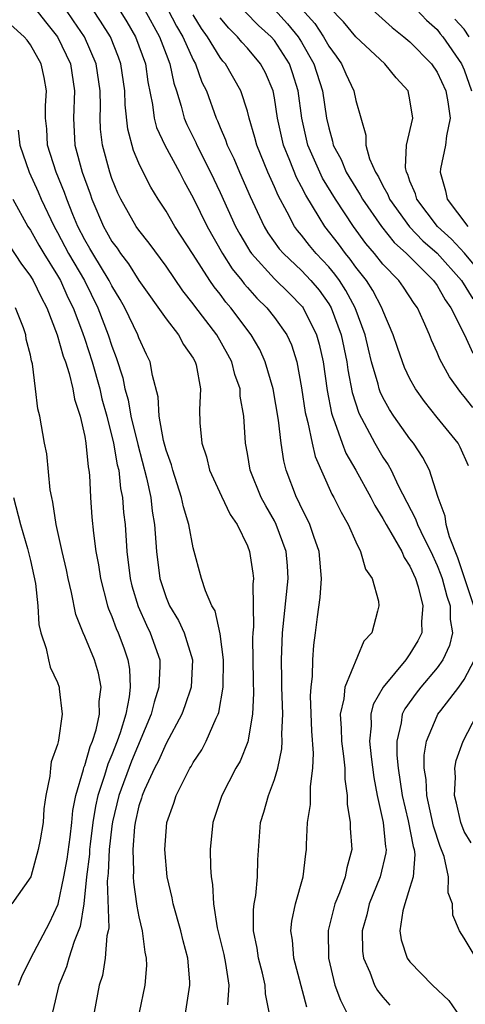
# Model space of a CAD drawing. Units: inches. Extents: x 2568000 to 2571000, y 1518000 to 1521000.
# Drawn here: x 2569462 to 2569495, y 1518184 to 1518256 of the extents above; entities that cross this region are included whole.
import ezdxf

# ---------------------------------------------------------------- set-up
doc = ezdxf.new("R2010")
doc.units = ezdxf.units.IN
doc.header["$MEASUREMENT"] = 0
doc.layers.add('LD25681518_2ft', color=93, linetype='Continuous')

msp = doc.modelspace()

# ---------------------------------------------------------------- linework, layer by layer
at = {"layer": 'LD25681518_2ft'}
for points, elevation in [([(2569481.248, 1518259), (2569483.971, 1518255.971), (2569484.621, 1518255), (2569485, 1518254.309), (2569485.556, 1518253.556), (2569485.94, 1518253), (2569486.262, 1518252.262), (2569486.857, 1518251), (2569487, 1518250.291), (2569487.743, 1518247.743), (2569487.739, 1518247), (2569488.018, 1518245.982), (2569488.445, 1518245), (2569488.666, 1518244.665), (2569489, 1518243.994), (2569489.364, 1518243.364), (2569489.491, 1518243), (2569490.967, 1518240.967), (2569491.947, 1518239.947), (2569493.013, 1518239.013), (2569494.797, 1518237), (2569495.647, 1518235.647)], 8800), ([(2569496.684, 1518237), (2569495.014, 1518239.014), (2569494.064, 1518240.064), (2569493.023, 1518241), (2569491.504, 1518243), (2569491.41, 1518243.41), (2569491, 1518244.345), (2569490.831, 1518244.831), (2569490.733, 1518245), (2569490.657, 1518245.343), (2569490.742, 1518247), (2569491.204, 1518249), (2569491, 1518250.345), (2569490.868, 1518251), (2569489.968, 1518251.968), (2569489.153, 1518253), (2569487, 1518254.994), (2569486.101, 1518256.101), (2569485, 1518257.211)], 8798), ([(2569463.405, 1518257), (2569464.099, 1518256.099), (2569464.995, 1518255), (2569465.939, 1518253), (2569466.25, 1518251), (2569466.164, 1518249), (2569466.267, 1518247), (2569466.815, 1518245), (2569467.398, 1518243.398), (2569467.53, 1518243), (2569468.375, 1518241), (2569468.608, 1518240.608), (2569469, 1518239.891), (2569469.385, 1518239.385), (2569469.642, 1518239), (2569470.242, 1518238.243), (2569471, 1518237.019), (2569473, 1518234.171), (2569473.922, 1518233), (2569474.289, 1518232.289), (2569475, 1518231.268), (2569475.152, 1518231), (2569475.213, 1518230.787), (2569475.546, 1518229), (2569475.468, 1518227.468), (2569475.506, 1518226.494), (2569475.633, 1518225), (2569475.986, 1518223.986), (2569476.214, 1518223), (2569477.085, 1518221.085), (2569477.73, 1518219.73), (2569478.239, 1518219), (2569479, 1518217.414), (2569479.163, 1518217), (2569479.403, 1518215.402), (2569479.445, 1518215), (2569479.401, 1518214.599), (2569479.438, 1518213), (2569479.442, 1518211.442), (2569479.398, 1518211), (2569479.383, 1518210.617), (2569479.422, 1518207.422), (2569479.448, 1518206.552), (2569479.377, 1518205), (2569479.034, 1518202.966), (2569478.464, 1518201.537), (2569478.159, 1518201), (2569477.118, 1518199), (2569476.451, 1518197), (2569476.259, 1518195), (2569476.287, 1518193.713), (2569476.328, 1518193), (2569476.431, 1518192.431), (2569476.492, 1518191), (2569476.784, 1518189.216), (2569477.263, 1518187.263), (2569477.395, 1518186.604), (2569477.622, 1518185), (2569477.541, 1518183.541)], 8820), ([(2569480.608, 1518183), (2569480.345, 1518184.345), (2569480.314, 1518185), (2569480.122, 1518185.878), (2569479.834, 1518187), (2569479.729, 1518187.729), (2569479.462, 1518189), (2569479.452, 1518190.548), (2569479.503, 1518191), (2569479.615, 1518191.615), (2569479.746, 1518193), (2569479.762, 1518194.238), (2569479.972, 1518197), (2569480.224, 1518197.776), (2569480.553, 1518199), (2569481, 1518200.181), (2569481.244, 1518201), (2569481.551, 1518202.449), (2569481.57, 1518203), (2569481.547, 1518203.547), (2569481.609, 1518205), (2569481.544, 1518207), (2569481.549, 1518207.549), (2569481.511, 1518209), (2569481.6, 1518211), (2569482.017, 1518215), (2569481.955, 1518215.955), (2569481.861, 1518217), (2569481.133, 1518219), (2569481, 1518219.26), (2569480.363, 1518220.364), (2569480.031, 1518221), (2569479.202, 1518223), (2569479, 1518224.246), (2569478.858, 1518225), (2569478.746, 1518227), (2569478.48, 1518228.48), (2569478.461, 1518229), (2569478.08, 1518230.08), (2569477.848, 1518231), (2569477.556, 1518231.557), (2569476.743, 1518233), (2569475.118, 1518235.118), (2569475, 1518235.292), (2569474.24, 1518236.24), (2569473, 1518238.055), (2569471.758, 1518239.758), (2569471, 1518240.712), (2569470.797, 1518241), (2569469.66, 1518243), (2569469.448, 1518243.449), (2569469, 1518244.535), (2569468.842, 1518245), (2569468.304, 1518247), (2569468.17, 1518248.17), (2569468.13, 1518249), (2569468.159, 1518249.841), (2569468.133, 1518251), (2569467.844, 1518253), (2569466.985, 1518255), (2569466.176, 1518256.176), (2569465.598, 1518257)], 8818), ([(2569483.377, 1518183.377), (2569482.42, 1518187), (2569482.321, 1518188.321), (2569482.211, 1518189), (2569482.287, 1518189.713), (2569482.561, 1518191), (2569483.113, 1518193), (2569483.31, 1518194.69), (2569483.375, 1518195), (2569483.367, 1518195.368), (2569483.445, 1518197), (2569483.658, 1518198.342), (2569483.649, 1518199.648), (2569483.835, 1518201), (2569483.877, 1518202.123), (2569483.749, 1518203.749), (2569483.656, 1518206.344), (2569483.699, 1518207), (2569483.812, 1518207.812), (2569483.825, 1518209), (2569483.907, 1518210.093), (2569484.04, 1518211), (2569484.178, 1518212.178), (2569484.382, 1518213.618), (2569484.466, 1518215), (2569484.294, 1518217), (2569483.9, 1518218.1), (2569483.611, 1518219), (2569483.422, 1518219.422), (2569483, 1518220.229), (2569482.758, 1518220.759), (2569482.628, 1518221), (2569481.871, 1518223), (2569481.686, 1518223.686), (2569481.488, 1518225), (2569481.298, 1518226.702), (2569480.896, 1518229), (2569480.314, 1518231), (2569479.91, 1518231.91), (2569479.29, 1518233), (2569477.789, 1518235), (2569477.418, 1518235.418), (2569477, 1518235.987), (2569476.545, 1518236.545), (2569476.236, 1518237), (2569475, 1518238.931), (2569473.643, 1518241), (2569473, 1518242.115), (2569472.413, 1518243), (2569471.886, 1518243.886), (2569471.317, 1518245), (2569471, 1518245.675), (2569470.61, 1518246.61), (2569470.176, 1518248.176), (2569469.977, 1518249.977), (2569469.955, 1518251), (2569469.671, 1518253), (2569469.493, 1518253.493), (2569468.891, 1518255), (2569468.159, 1518256.159), (2569467.59, 1518257)], 8816), ([(2569469.533, 1518257), (2569470.1, 1518256.1), (2569470.747, 1518255), (2569471.475, 1518253), (2569471.666, 1518251.666), (2569472.013, 1518249.987), (2569472.131, 1518249), (2569472.306, 1518248.306), (2569472.908, 1518247), (2569473.989, 1518245), (2569474.327, 1518244.327), (2569475, 1518243.099), (2569476.024, 1518241), (2569477.169, 1518239), (2569477.878, 1518237.878), (2569478.587, 1518237), (2569478.762, 1518236.762), (2569479, 1518236.494), (2569479.709, 1518235.708), (2569480.447, 1518235), (2569481, 1518234.288), (2569481.909, 1518233), (2569482.249, 1518232.249), (2569482.651, 1518231), (2569483, 1518229.097), (2569483.273, 1518227.273), (2569483.328, 1518227), (2569483.466, 1518226.534), (2569483.783, 1518225), (2569484.008, 1518224.008), (2569485.242, 1518221.242), (2569485.388, 1518221), (2569485.91, 1518219.91), (2569486.437, 1518219), (2569487, 1518217.714), (2569487.359, 1518217), (2569487.707, 1518215.707), (2569488.206, 1518215), (2569488.667, 1518213.333), (2569488.698, 1518213), (2569488.611, 1518212.611), (2569488.185, 1518211), (2569487.606, 1518210.394), (2569486.192, 1518207), (2569486.124, 1518206.123), (2569485.854, 1518205), (2569485.93, 1518203.93), (2569485.949, 1518203), (2569486.103, 1518201.897), (2569486.185, 1518201), (2569486.191, 1518200.191), (2569486.353, 1518199), (2569486.356, 1518198.356), (2569486.588, 1518197), (2569486.594, 1518196.595), (2569486.714, 1518195), (2569486.335, 1518193.665), (2569486.225, 1518193), (2569485.799, 1518191.799), (2569485.466, 1518191), (2569484.968, 1518189.032), (2569484.978, 1518187), (2569485.463, 1518185), (2569485.879, 1518183.878), (2569486.315, 1518183)], 8814), ([(2569471.4, 1518257), (2569472.512, 1518255), (2569473, 1518253.708), (2569473.284, 1518253), (2569473.574, 1518251.574), (2569473.773, 1518251), (2569474.114, 1518249.886), (2569474.331, 1518249), (2569474.53, 1518248.531), (2569475.196, 1518247.196), (2569475.276, 1518247), (2569476.293, 1518245), (2569477, 1518243.498), (2569478.13, 1518241), (2569478.435, 1518240.435), (2569479, 1518239.466), (2569479.174, 1518239.174), (2569479.298, 1518239), (2569481, 1518237.12), (2569482.075, 1518236.075), (2569483.07, 1518235.07), (2569483.121, 1518235), (2569484.111, 1518233), (2569484.303, 1518232.304), (2569484.592, 1518231), (2569484.888, 1518228.888), (2569485.208, 1518227.208), (2569485.272, 1518227), (2569485.465, 1518226.536), (2569485.993, 1518225), (2569486.274, 1518224.273), (2569487.003, 1518223), (2569488.103, 1518221), (2569488.399, 1518220.399), (2569489, 1518219.437), (2569489.231, 1518219), (2569489.59, 1518218.41), (2569490.386, 1518217), (2569490.561, 1518216.561), (2569491, 1518215.915), (2569491.405, 1518215), (2569491.604, 1518214.396), (2569491.959, 1518213), (2569491.849, 1518211.85), (2569491.867, 1518211), (2569491.579, 1518210.421), (2569491, 1518209.444), (2569490.682, 1518209), (2569489.016, 1518206.984), (2569488.294, 1518205.706), (2569488.121, 1518205), (2569488.139, 1518204.139), (2569488.021, 1518203), (2569488.141, 1518201.859), (2569488.322, 1518200.322), (2569488.567, 1518199), (2569489.022, 1518197), (2569489.197, 1518195.197), (2569489.24, 1518195), (2569489.225, 1518194.775), (2569488.81, 1518193), (2569487.993, 1518191), (2569487.814, 1518190.187), (2569487.483, 1518189), (2569487.505, 1518187.505), (2569487.571, 1518187), (2569488.035, 1518185.965), (2569488.38, 1518185), (2569488.607, 1518184.607), (2569489, 1518184.105), (2569489.522, 1518183.522)], 8812), ([(2569473.14, 1518257), (2569473.781, 1518255.782), (2569474.229, 1518255), (2569475, 1518253.291), (2569475.166, 1518253), (2569475.649, 1518251.649), (2569475.976, 1518251), (2569476.694, 1518249), (2569476.796, 1518248.796), (2569477, 1518248.294), (2569477.398, 1518247.398), (2569477.521, 1518247), (2569478.009, 1518246.009), (2569478.428, 1518245), (2569479.214, 1518243.214), (2569480.236, 1518241), (2569480.522, 1518240.522), (2569481.35, 1518239.35), (2569481.661, 1518239), (2569483, 1518237.744), (2569483.695, 1518237), (2569484.288, 1518236.288), (2569485, 1518235.295), (2569485.179, 1518235), (2569485.925, 1518233), (2569486.33, 1518231), (2569486.404, 1518230.404), (2569486.734, 1518228.734), (2569487.214, 1518227.214), (2569488.397, 1518225), (2569489, 1518223.971), (2569489.392, 1518223.392), (2569489.608, 1518223), (2569490.126, 1518221.874), (2569491.411, 1518219.411), (2569491.543, 1518219), (2569492.04, 1518217.96), (2569492.535, 1518217), (2569493, 1518215.983), (2569493.28, 1518215.28), (2569493.372, 1518215), (2569493.713, 1518213.713), (2569493.962, 1518213), (2569493.976, 1518211.976), (2569494.141, 1518211), (2569493.927, 1518210.073), (2569493.427, 1518209), (2569493, 1518208.418), (2569491.798, 1518207), (2569491.451, 1518206.549), (2569490.613, 1518205.387), (2569490.435, 1518205), (2569490.358, 1518204.357), (2569490.017, 1518203), (2569490.026, 1518201.974), (2569490.119, 1518201), (2569490.423, 1518199), (2569490.872, 1518197.128), (2569491.235, 1518195.234), (2569491.309, 1518195), (2569491.368, 1518194.632), (2569491.234, 1518193), (2569491, 1518192.213), (2569490.61, 1518191), (2569490.483, 1518190.483), (2569490.261, 1518189), (2569490.353, 1518188.353), (2569490.785, 1518187), (2569491, 1518186.706), (2569492.653, 1518185), (2569493.874, 1518183.874), (2569494.673, 1518182.673)], 8810), ([(2569495.702, 1518213), (2569494.525, 1518216.525), (2569493.919, 1518218.081), (2569493.668, 1518219), (2569493.603, 1518219.603), (2569493.068, 1518221), (2569493.06, 1518221.06), (2569492.43, 1518223), (2569491.948, 1518223.949), (2569491.264, 1518225), (2569491, 1518225.333), (2569489.816, 1518227), (2569489.492, 1518227.492), (2569489, 1518228.376), (2569488.796, 1518228.796), (2569488.73, 1518229), (2569488.649, 1518229.351), (2569488.165, 1518231), (2569487.932, 1518231.932), (2569487.689, 1518233), (2569486.948, 1518235), (2569486.269, 1518236.269), (2569485.791, 1518237), (2569485.466, 1518237.466), (2569485, 1518238.023), (2569484.089, 1518239), (2569483.59, 1518239.591), (2569483, 1518240.354), (2569482.696, 1518240.696), (2569482.482, 1518241), (2569481.943, 1518242.057), (2569481.272, 1518243.272), (2569481, 1518243.93), (2569480.518, 1518245), (2569479.695, 1518247), (2569479.559, 1518247.559), (2569479.133, 1518249), (2569479, 1518249.503), (2569478.508, 1518251), (2569477.385, 1518253), (2569477.202, 1518253.202), (2569477, 1518253.462), (2569476.062, 1518255), (2569475.617, 1518255.617), (2569475, 1518256.629)], 8808), ([(2569495.64, 1518227.64), (2569495, 1518228.453), (2569494.742, 1518228.743), (2569493.903, 1518229.903), (2569493.196, 1518231.196), (2569493, 1518231.699), (2569492.592, 1518232.592), (2569492.435, 1518233), (2569492.003, 1518233.997), (2569491.543, 1518235), (2569491.308, 1518235.308), (2569490.514, 1518236.514), (2569490.166, 1518237), (2569489, 1518238.213), (2569488.384, 1518239), (2569487.75, 1518239.75), (2569486.82, 1518241), (2569485.502, 1518243), (2569484.555, 1518244.555), (2569484.339, 1518245), (2569483.459, 1518247), (2569483.016, 1518249), (2569482.741, 1518251), (2569482.329, 1518252.329), (2569482.099, 1518253), (2569481, 1518254.719), (2569480.761, 1518255), (2569479.832, 1518255.832), (2569478.845, 1518256.845)], 8804), ([(2569481, 1518257.009), (2569481.963, 1518255.962), (2569482.751, 1518255), (2569483, 1518254.602), (2569483.915, 1518253), (2569484.539, 1518251), (2569484.841, 1518249), (2569485, 1518248.268), (2569485.289, 1518247.289), (2569485.34, 1518247), (2569485.931, 1518245.931), (2569486.301, 1518245), (2569487, 1518243.842), (2569487.335, 1518243.334), (2569487.501, 1518243), (2569488.888, 1518241), (2569489.822, 1518239.823), (2569490.734, 1518239), (2569492.745, 1518237), (2569493, 1518236.641), (2569493.59, 1518235.59), (2569494.022, 1518235), (2569495.03, 1518233), (2569495.649, 1518231.648)], 8802), ([(2569488.217, 1518257), (2569489.691, 1518255.691), (2569490.554, 1518255), (2569491, 1518254.62), (2569492.575, 1518253), (2569493, 1518252.373), (2569493.649, 1518251), (2569493.798, 1518250.202), (2569493.961, 1518249), (2569493.692, 1518247.692), (2569493.618, 1518247), (2569493.256, 1518245.256), (2569493.217, 1518245), (2569493.615, 1518243.616), (2569493.75, 1518243), (2569495.269, 1518241)], 8796), ([(2569491.489, 1518257), (2569492.216, 1518256.217), (2569493, 1518255.536), (2569493.223, 1518255.223), (2569493.431, 1518255), (2569494.796, 1518253), (2569495, 1518252.566), (2569495.543, 1518251)], 8794), ([(2569474.136, 1518181), (2569474.756, 1518185), (2569474.753, 1518185.247), (2569474.618, 1518187), (2569474.263, 1518188.263), (2569474.097, 1518189), (2569473.516, 1518191), (2569473.447, 1518191.447), (2569473.079, 1518193), (2569472.91, 1518195), (2569473.063, 1518197), (2569473.566, 1518198.435), (2569473.738, 1518199), (2569474.483, 1518200.483), (2569474.761, 1518201), (2569474.855, 1518201.145), (2569475, 1518201.42), (2569475.633, 1518202.368), (2569475.973, 1518203), (2569476.695, 1518204.694), (2569476.849, 1518205), (2569476.89, 1518205.11), (2569477.217, 1518207), (2569477.246, 1518209), (2569477, 1518210.936), (2569476.614, 1518212.615), (2569476.379, 1518213), (2569475.9, 1518214.101), (2569475.623, 1518215), (2569475, 1518217.272), (2569474.686, 1518219), (2569474.292, 1518220.292), (2569474.153, 1518221), (2569473.498, 1518223), (2569473.396, 1518223.396), (2569473, 1518224.489), (2569472.813, 1518225.187), (2569472.489, 1518227), (2569472.424, 1518228.424), (2569471.996, 1518230.004), (2569471.837, 1518231), (2569471.551, 1518231.552), (2569471, 1518232.785), (2569470.927, 1518233), (2569469.961, 1518235), (2569469.612, 1518235.612), (2569469, 1518236.602), (2569468.801, 1518237), (2569467.59, 1518239), (2569467.381, 1518239.381), (2569467, 1518240.02), (2569466.485, 1518241), (2569466.12, 1518241.88), (2569465.683, 1518243), (2569465.514, 1518243.514), (2569464.9, 1518245), (2569464.265, 1518247), (2569464.201, 1518248.201), (2569464.115, 1518249), (2569464.112, 1518249.888), (2569464.178, 1518251), (2569464.001, 1518252.001), (2569463.788, 1518253), (2569463, 1518254.405), (2569462.744, 1518254.744), (2569462.524, 1518255), (2569461, 1518256.362)], 8822), ([(2569495.328, 1518223.328), (2569494.714, 1518224.713), (2569494.546, 1518225), (2569493, 1518226.888), (2569492.073, 1518228.073), (2569491.407, 1518229), (2569491, 1518229.741), (2569490.596, 1518230.597), (2569490.44, 1518231), (2569490.069, 1518232.069), (2569489.768, 1518233), (2569489, 1518234.799), (2569488.932, 1518235), (2569488.263, 1518236.263), (2569487.785, 1518237), (2569487, 1518237.997), (2569486.588, 1518238.587), (2569486.243, 1518239), (2569485.715, 1518239.715), (2569484.714, 1518241), (2569484.309, 1518241.691), (2569483.306, 1518243.306), (2569483, 1518243.933), (2569482.622, 1518244.622), (2569482.135, 1518245.865), (2569481.659, 1518247), (2569481.233, 1518249), (2569481, 1518250.498), (2569480.898, 1518251), (2569480.329, 1518252.328), (2569479.975, 1518253), (2569479, 1518254.149), (2569478.596, 1518254.596), (2569478.281, 1518255), (2569477.629, 1518255.629), (2569477, 1518256.393)], 8806), ([(2569495.361, 1518255), (2569495, 1518255.552), (2569494.302, 1518256.302)], 8792), ([(2569462.092, 1518248.092), (2569462.21, 1518247), (2569462.908, 1518245), (2569463.562, 1518243.562), (2569463.796, 1518243), (2569464.737, 1518241), (2569465, 1518240.546), (2569465.815, 1518239), (2569466.974, 1518237), (2569467.97, 1518235), (2569468.739, 1518233), (2569469, 1518232.159), (2569469.318, 1518231.317), (2569469.812, 1518229.812), (2569469.964, 1518229), (2569470.194, 1518228.194), (2569470.412, 1518227), (2569470.907, 1518224.907), (2569471.562, 1518222.438), (2569471.866, 1518221), (2569471.982, 1518219.982), (2569472.146, 1518219), (2569472.29, 1518217), (2569472.541, 1518215), (2569473, 1518213.611), (2569473.26, 1518213), (2569473.922, 1518211.921), (2569474.342, 1518211), (2569474.952, 1518209), (2569474.847, 1518207), (2569474.397, 1518205.603), (2569474.164, 1518205), (2569473, 1518202.84), (2569472.439, 1518201.561), (2569472.146, 1518201), (2569471.406, 1518199.406), (2569471.237, 1518199), (2569471.191, 1518198.81), (2569471, 1518198.229), (2569470.722, 1518197), (2569470.679, 1518196.68), (2569470.546, 1518195), (2569470.6, 1518193.4), (2569470.578, 1518193), (2569470.592, 1518192.592), (2569470.828, 1518191), (2569470.835, 1518190.835), (2569471, 1518190.036), (2569471.244, 1518189), (2569471.432, 1518187.432), (2569471.542, 1518187), (2569471.548, 1518186.452), (2569471.434, 1518185), (2569471.026, 1518182.974)], 8824), ([(2569461.697, 1518243), (2569462.815, 1518241), (2569463, 1518240.721), (2569463.614, 1518239.614), (2569463.98, 1518239), (2569465, 1518237.372), (2569465.212, 1518237), (2569465.762, 1518235.762), (2569466.14, 1518235), (2569466.825, 1518233.175), (2569467, 1518232.669), (2569467.545, 1518231), (2569468.106, 1518229), (2569468.27, 1518228.27), (2569468.623, 1518227), (2569469.12, 1518225), (2569469.4, 1518223.4), (2569469.506, 1518223), (2569469.652, 1518221.652), (2569469.79, 1518221), (2569469.871, 1518219.871), (2569469.975, 1518219), (2569470.106, 1518217), (2569470.346, 1518215), (2569470.474, 1518214.474), (2569470.938, 1518212.938), (2569471.557, 1518211.557), (2569471.841, 1518211), (2569472.531, 1518209), (2569472.55, 1518208.55), (2569472.48, 1518207), (2569472.114, 1518205.886), (2569471.909, 1518205), (2569470.462, 1518201.538), (2569469.518, 1518199), (2569469.044, 1518197.044), (2569469, 1518196.742), (2569468.803, 1518195), (2569468.732, 1518193.269), (2569468.665, 1518192.665), (2569468.778, 1518189.222), (2569468.738, 1518189), (2569468.644, 1518188.644), (2569468.516, 1518187), (2569468.302, 1518185.698), (2569468.068, 1518185), (2569467.706, 1518183)], 8826), ([(2569461.488, 1518239.488), (2569462.291, 1518238.291), (2569463, 1518237.33), (2569463.2, 1518237), (2569463.786, 1518235.786), (2569464.205, 1518235), (2569464.979, 1518233), (2569465.418, 1518231.418), (2569465.572, 1518231), (2569465.845, 1518230.155), (2569466.127, 1518229), (2569466.253, 1518228.253), (2569466.661, 1518227), (2569467, 1518225.497), (2569467.089, 1518225), (2569467.253, 1518223.253), (2569467.311, 1518223), (2569467.358, 1518222.642), (2569467.438, 1518221), (2569467.534, 1518219.535), (2569467.637, 1518218.363), (2569467.819, 1518217), (2569468.014, 1518216.014), (2569468.159, 1518215), (2569468.689, 1518213), (2569468.763, 1518212.763), (2569469, 1518212.214), (2569469.321, 1518211.321), (2569469.469, 1518211), (2569469.89, 1518209.89), (2569470.192, 1518209), (2569470.315, 1518208.315), (2569470.361, 1518207), (2569470.289, 1518206.289), (2569470.025, 1518205), (2569469.61, 1518203.61), (2569469.4, 1518203), (2569469, 1518201.991), (2569468.694, 1518201.306), (2569468.465, 1518200.464), (2569467.968, 1518199), (2569467.794, 1518198.206), (2569467.607, 1518197), (2569467.406, 1518195.406), (2569467.36, 1518195), (2569467.346, 1518194.654), (2569467.135, 1518193), (2569466.931, 1518191), (2569466.671, 1518189.329), (2569466.222, 1518188.222), (2569465.831, 1518187), (2569465.649, 1518186.351), (2569465.092, 1518185), (2569464.623, 1518183)], 8828), ([(2569462.122, 1518185), (2569462.357, 1518185.643), (2569463.017, 1518187), (2569464.4, 1518189.6), (2569465.035, 1518190.965), (2569465.461, 1518193), (2569465.695, 1518194.306), (2569465.918, 1518195.918), (2569466.046, 1518197), (2569466.116, 1518197.884), (2569466.341, 1518199), (2569466.909, 1518200.91), (2569466.935, 1518201.065), (2569467, 1518201.203), (2569467.394, 1518202.606), (2569467.571, 1518203), (2569467.834, 1518203.834), (2569468.09, 1518205), (2569468.076, 1518205.924), (2569468.208, 1518207), (2569468.014, 1518208.014), (2569467.716, 1518209), (2569467, 1518210.733), (2569466.875, 1518211), (2569466.345, 1518212.345), (2569466.022, 1518213.978), (2569465.771, 1518215), (2569465.644, 1518215.644), (2569465.325, 1518217), (2569464.884, 1518219), (2569464.657, 1518220.658), (2569464.563, 1518221), (2569464.45, 1518221.55), (2569464.204, 1518224.204), (2569464.037, 1518225), (2569463.685, 1518227), (2569463.54, 1518227.539), (2569463.378, 1518229), (2569463.145, 1518230.854), (2569463.076, 1518231.076), (2569463, 1518231.485), (2569462.689, 1518232.689), (2569462.659, 1518233), (2569462.475, 1518233.525), (2569461.895, 1518235)], 8830), ([(2569461.746, 1518221), (2569462.263, 1518219), (2569462.78, 1518217.22), (2569463, 1518216.332), (2569463.36, 1518214.64), (2569463.535, 1518213), (2569463.608, 1518211.608), (2569463.761, 1518211), (2569464.16, 1518209.84), (2569464.317, 1518209), (2569464.456, 1518208.456), (2569465, 1518207.325), (2569465.122, 1518207), (2569465.125, 1518206.875), (2569465.348, 1518205), (2569465.073, 1518203.073), (2569465.036, 1518202.964), (2569465, 1518202.767), (2569464.527, 1518201.473), (2569464.467, 1518201), (2569464.43, 1518200.43), (2569464.126, 1518199), (2569463.979, 1518198.02), (2569463.923, 1518197), (2569463.711, 1518195.711), (2569463.571, 1518195), (2569463.013, 1518193), (2569461.624, 1518191)], 8832), ([(2569495.884, 1518187), (2569495, 1518188.475), (2569494.664, 1518189), (2569494.168, 1518190.168), (2569494.144, 1518191), (2569493.814, 1518191.814), (2569493.852, 1518193), (2569493.514, 1518194.486), (2569493.224, 1518195.224), (2569492.73, 1518196.73), (2569492.237, 1518199), (2569492.185, 1518200.185), (2569492.048, 1518201), (2569492.04, 1518201.96), (2569492.209, 1518203), (2569493, 1518204.879), (2569493.065, 1518205), (2569493.268, 1518205.268), (2569494.612, 1518207), (2569495, 1518207.563), (2569495.748, 1518209)], 8808), ([(2569495.509, 1518195.509), (2569495, 1518196.348), (2569494.741, 1518197), (2569494.434, 1518198.434), (2569494.286, 1518199), (2569494.355, 1518200.354), (2569494.316, 1518201), (2569494.414, 1518201.586), (2569494.923, 1518203), (2569495.948, 1518205)], 8806)]:
    msp.add_lwpolyline(points, dxfattribs=dict(at, elevation=elevation))

doc.saveas('drawing.dxf')
